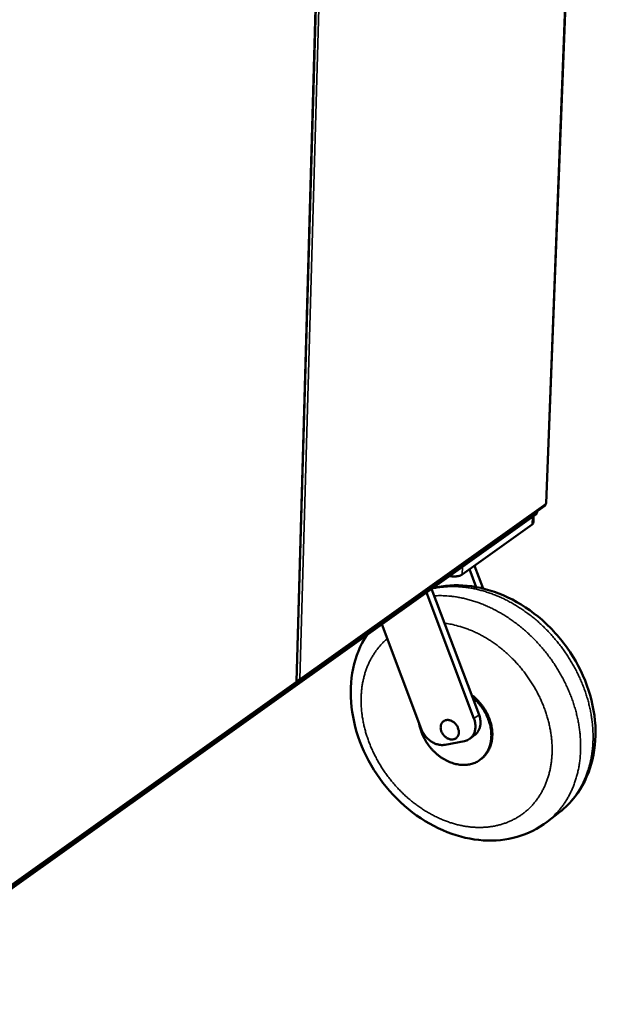
# Model space of a CAD drawing. Units: millimetres. Extents: x 65 to 5840, y 100 to 4100.
# Drawn here: x 3744 to 3931, y 3087 to 3405 of the extents above; entities that cross this region are included whole.
import ezdxf

# ---------------------------------------------------------------- set-up
doc = ezdxf.new("R2010")
doc.units = ezdxf.units.MM
doc.header["$LTSCALE"] = 20
doc.layers.add('Visible (ISO)', color=7, linetype='Continuous', lineweight=50)
doc.layers.add('Visible Narrow (ISO)', color=7, linetype='Continuous', lineweight=35)

msp = doc.modelspace()

# ---------------------------------------------------------------- linework, layer by layer
at = {"layer": 'Visible (ISO)'}
for p, q in [((3914.55, 3248.49), (3931.37, 3687)), ((3833.87, 3190.85), (3847.2, 3660.66)), ((3914.55, 3248.49), (3914.42, 3248.28)), ((3911.19, 3245.38), (3690.89, 3088.32)), ((3834.44, 3190.85), (3914.09, 3247.62)), ((3911.58, 3245.4), (3911.6, 3245.85)), ((3690.89, 3087.64), (3911.17, 3244.77)), ((3910.47, 3244.27), (3910.39, 3242.17)), ((3909.98, 3241.54), (3887.39, 3225.39)), ((3891.9, 3221.36), (3889.75, 3227.08)), ((3894.15, 3220.88), (3891.38, 3228.25)), ((3877.53, 3220.78), (3890.69, 3185.78)), ((3891.19, 3178.86), (3875.88, 3219.6)), ((3861.45, 3209.31), (3874.14, 3175.56)), ((3688.1, 3086.53), (3833.54, 3190.21)), ((3890.69, 3185.78), (3892.83, 3180.09)), ((3889.87, 3172.35), (3891.51, 3173.58)), ((3881.86, 3170.38), (3888.11, 3171.58)), ((3893.25, 3165.59), (3893.57, 3165.84)), ((3914.81, 3145.5), (3918.84, 3148.63))]:
    msp.add_line(p, q, dxfattribs=at)
at = {"layer": 'Visible (ISO)', "flags": 128}
for points in [[(3911.17, 3244.77, 0.063774), (3911.34, 3244.9, 0.063774), (3911.47, 3245.07, 0.052027), (3911.54, 3245.23, 0.052027), (3911.58, 3245.4)], [(3911.57, 3245.83, -0.034178), (3911.51, 3245.71, -0.034178), (3911.43, 3245.6, -0.040371), (3911.32, 3245.48, -0.040371), (3911.19, 3245.38)], [(3914.42, 3248.28, -0.059849), (3914.39, 3248.09, -0.059849), (3914.32, 3247.9, -0.055583), (3914.22, 3247.75, -0.055583), (3914.09, 3247.62)], [(3909.98, 3241.54, 0.063695), (3910.15, 3241.67, 0.063695), (3910.28, 3241.84, 0.05201), (3910.35, 3242, 0.05201), (3910.39, 3242.17)], [(3883.33, 3224.91, 0.014731), (3883.92, 3224.82, 0.026275), (3884.25, 3224.8, 0.003277), (3885.01, 3224.79, 0.014187), (3885.19, 3224.79, 0.016964), (3885.61, 3224.82, 0.015195), (3886.07, 3224.89, 0.022305), (3886.27, 3224.94, 0.007998), (3886.82, 3225.1, 0.044105), (3887.03, 3225.18, 0.023447), (3887.39, 3225.39)], [(3873.48, 3177.32, 0.014389), (3873.7, 3176.18, 0.026145), (3873.87, 3175.57, 0.002981), (3874.37, 3174.14, 0.014331), (3874.49, 3173.84, 0.013628), (3874.87, 3172.98, 0.013806), (3875.3, 3172.16, 0.013418), (3875.78, 3171.35, 0.013492), (3876.3, 3170.56, 0.013415), (3876.87, 3169.81, 0.013387), (3877.47, 3169.08, 0.013619), (3878.11, 3168.4, 0.01349), (3878.79, 3167.74, 0.014034), (3879.48, 3167.14, 0.013801), (3880.22, 3166.57, 0.014663), (3880.97, 3166.06, 0.014328), (3881.75, 3165.58, 0.015507), (3882.53, 3165.18, 0.015075), (3883.35, 3164.81, 0.016558), (3884.14, 3164.52, 0.01604), (3884.98, 3164.26, 0.017784), (3885.77, 3164.08, 0.017205), (3886.61, 3163.95, 0.019119), (3887.39, 3163.89, 0.018522), (3888.21, 3163.88, 0.020443), (3888.97, 3163.93, 0.019889), (3889.75, 3164.05, 0.021589), (3890.47, 3164.22, 0.021149), (3891.2, 3164.46, 0.02236), (3891.87, 3164.76, 0.022101), (3892.53, 3165.11, 0.022597), (3893.14, 3165.52, 0.022561), (3893.72, 3165.98, 0.02224), (3894.25, 3166.49, 0.022431), (3894.74, 3167.05, 0.021365), (3895.18, 3167.66, 0.021748), (3895.57, 3168.3, 0.020147), (3895.92, 3169, 0.02066), (3896.2, 3169.71, 0.018789), (3896.44, 3170.49, 0.019359), (3896.61, 3171.26, 0.017459), (3896.74, 3172.09, 0.018024), (3896.8, 3172.91, 0.016267), (3896.81, 3173.78, 0.01678), (3896.76, 3174.62, 0.015271), (3896.65, 3175.52, 0.015704), (3896.49, 3176.38, 0.014494), (3896.27, 3177.27, 0.014833), (3896, 3178.13, 0.013938), (3895.67, 3179.01, 0.014177), (3895.3, 3179.86, 0.013599), (3894.87, 3180.7, 0.013737), (3894.4, 3181.52, 0.013473), (3893.87, 3182.31, 0.01351), (3893.31, 3183.08, 0.013557), (3893.11, 3183.32, 0.002685), (3892.07, 3184.51, 0.024663), (3891.6, 3184.99, 0.013609), (3890.69, 3185.78)], [(3893.57, 3165.84, 0.021746), (3894.28, 3166.43, 0.037432), (3894.65, 3166.81, 0.006352), (3895.36, 3167.71, 0.021812), (3895.56, 3167.98, 0.020449), (3895.94, 3168.63, 0.020903), (3896.27, 3169.3, 0.019166), (3896.55, 3170.04, 0.019706), (3896.78, 3170.77, 0.017842), (3896.95, 3171.57, 0.018403), (3897.07, 3172.36, 0.016608), (3897.13, 3173.2, 0.017137), (3897.14, 3174.02, 0.01554), (3897.08, 3174.9, 0.016004), (3896.98, 3175.74, 0.014674), (3896.82, 3176.62, 0.015053), (3896.61, 3177.48, 0.014021), (3896.34, 3178.35, 0.014305), (3896.02, 3179.2, 0.01358), (3895.65, 3180.05, 0.013767), (3895.24, 3180.87, 0.013345), (3894.77, 3181.69, 0.013435), (3894.26, 3182.47, 0.013313), (3893.71, 3183.23, 0.013306), (3893.12, 3183.96, 0.013482), (3892.91, 3184.19, 0.002656), (3891.83, 3185.31, 0.02458), (3891.35, 3185.76, 0.013533), (3890.42, 3186.5)], [(3886.32, 3174.39, -0.039648), (3886.27, 3173.91, -0.05861), (3886.18, 3173.6, -0.018195), (3885.96, 3173.13, -0.040679), (3885.83, 3172.94, -0.044625), (3885.59, 3172.67, -0.044406), (3885.3, 3172.44, -0.043326), (3884.98, 3172.27, -0.043885), (3884.63, 3172.16, -0.038481), (3884.25, 3172.11, -0.039742), (3883.87, 3172.11, -0.033004), (3883.45, 3172.17, -0.03455), (3883.07, 3172.29, -0.028912), (3882.66, 3172.47, -0.030202), (3882.29, 3172.69, -0.026656), (3881.92, 3172.97, -0.027375), (3881.59, 3173.28, -0.026109), (3881.29, 3173.63, -0.02615), (3881.03, 3174.02, -0.027158), (3880.81, 3174.41, -0.026517), (3880.64, 3174.84, -0.029806), (3880.52, 3175.26, -0.028574), (3880.45, 3175.7, -0.033998), (3880.44, 3176.11, -0.032463), (3880.48, 3176.53, -0.039158), (3880.57, 3176.9, -0.037843), (3880.72, 3177.26, -0.043541), (3880.92, 3177.57, -0.042899), (3881.16, 3177.84, -0.044553), (3881.45, 3178.07, -0.044685), (3881.77, 3178.24, -0.041223), (3882.12, 3178.35, -0.042123), (3882.49, 3178.41, -0.035716), (3882.89, 3178.4, -0.037161), (3883.28, 3178.34, -0.030793), (3883.7, 3178.22, -0.032247), (3884.08, 3178.05, -0.027612), (3884.47, 3177.82, -0.028626), (3884.82, 3177.55, -0.026225), (3885.16, 3177.23, -0.026602), (3885.46, 3176.88, -0.02648), (3885.72, 3176.5, -0.026172), (3885.94, 3176.09, -0.028328), (3886.04, 3175.86, -0.010926), (3886.24, 3175.24, -0.048245), (3886.3, 3174.92, -0.028789), (3886.32, 3174.39)], [(3891.19, 3178.86, -0.021897), (3891.44, 3178.1, -0.036446), (3891.54, 3177.63, -0.006508), (3891.65, 3176.68, -0.021843), (3891.67, 3176.4, -0.02506), (3891.65, 3175.82, -0.024065), (3891.58, 3175.22, -0.027723), (3891.45, 3174.68, -0.026753), (3891.26, 3174.14, -0.030194), (3891.02, 3173.67, -0.029462), (3890.73, 3173.21, -0.031748), (3890.39, 3172.81, -0.031437), (3890.01, 3172.45, -0.031759), (3889.77, 3172.29, -0.012162), (3889.13, 3171.9, -0.049985), (3888.75, 3171.74, -0.031377), (3888.11, 3171.58)], [(3892.83, 3180.09, -0.019054), (3893.06, 3179.41, -0.032452), (3893.15, 3179, -0.005031), (3893.28, 3178.14, -0.019), (3893.3, 3177.91, -0.021388), (3893.31, 3177.39, -0.020604), (3893.28, 3176.86, -0.023393), (3893.2, 3176.37, -0.022566), (3893.08, 3175.87, -0.025435), (3892.92, 3175.42, -0.024691), (3892.71, 3174.97, -0.027131), (3892.58, 3174.77, -0.009429), (3892.18, 3174.2, -0.045229), (3891.95, 3173.95, -0.027059), (3891.51, 3173.58)], [(3881.86, 3170.38, -0.02608), (3881.17, 3170.29, -0.044549), (3880.76, 3170.3, -0.008939), (3879.91, 3170.4, -0.025906), (3879.62, 3170.46, -0.022452), (3879.02, 3170.63, -0.023389), (3878.47, 3170.85, -0.020632), (3877.9, 3171.14, -0.021359), (3877.37, 3171.47, -0.019455), (3876.83, 3171.86, -0.019921), (3876.34, 3172.28, -0.018895), (3875.87, 3172.75, -0.019087), (3875.44, 3173.26, -0.018927), (3875.28, 3173.49, -0.005091), (3874.7, 3174.36, -0.033304), (3874.47, 3174.78, -0.019073), (3874.14, 3175.56)]]:
    msp.add_lwpolyline(points, format="xyb", dxfattribs=at)
at = {"layer": 'Visible (ISO)'}
for points, knots in [([(3877.87, 3221.02), (3877.89, 3221.03), (3877.91, 3221.03), (3881.44, 3221.9), (3885.21, 3222.14), (3892.88, 3221.39), (3896.87, 3220.33), (3904.6, 3217), (3908.44, 3214.65), (3915.4, 3208.94), (3918.61, 3205.5), (3923.95, 3198), (3926.14, 3193.84), (3929.24, 3185.35), (3930.18, 3180.91), (3930.67, 3172.33), (3930.23, 3168.07), (3928.02, 3160.34), (3926.25, 3156.76), (3922.44, 3151.81), (3920.73, 3150.09), (3918.84, 3148.63)], [1.869981, 1.869981, 1.869981, 1.869981, 1.879431, 1.879431, 3.738867, 3.738867, 5.665075, 5.665075, 7.655732, 7.655732, 9.673858, 9.673858, 11.695902, 11.695902, 13.717758, 13.717758, 15.732539, 15.732539, 17.709479, 17.709479, 18.956673, 18.956673, 18.956673, 18.956673]), ([(3914.81, 3145.5), (3911.97, 3143.29), (3908.65, 3141.63), (3901.68, 3139.63), (3897.94, 3139.25), (3890.34, 3139.75), (3886.38, 3140.66), (3878.66, 3143.69), (3874.83, 3145.88), (3867.8, 3151.27), (3864.54, 3154.55), (3859.02, 3161.74), (3856.69, 3165.74), (3853.27, 3173.99), (3852.12, 3178.33), (3851.16, 3186.83), (3851.34, 3191.09), (3853, 3198.92), (3854.48, 3202.61), (3856.54, 3205.8)], [0, 0, 0, 0, 1.878405, 1.878405, 3.734114, 3.734114, 5.654315, 5.654315, 7.640461, 7.640461, 9.654963, 9.654963, 11.672555, 11.672555, 13.689988, 13.689988, 15.705321, 15.705321, 17.676479, 17.676479, 17.676479, 17.676479]), ([(3833.73, 3190.63), (3834.15, 3190.63), (3834.55, 3190.84), (3834.76, 3191.2), (3834.84, 3191.33), (3834.89, 3191.48), (3834.92, 3191.63)], [-0.9091497, -0.9091497, -0.9091497, -0.9091497, -0.2469362, -0.2469362, -0.2469362, 0, 0, 0, 0]), ([(3833.88, 3191.05), (3834.14, 3191.12), (3834.4, 3191.22), (3834.61, 3191.36), (3834.74, 3191.44), (3834.84, 3191.53), (3834.92, 3191.63)], [-0.6631115, -0.6631115, -0.6631115, -0.6631115, -0.2469362, -0.2469362, -0.2469362, 0, 0, 0, 0]), ([(3833.54, 3190.21), (3833.62, 3190.26), (3833.67, 3190.34), (3833.7, 3190.44), (3833.73, 3190.54), (3833.74, 3190.65), (3833.72, 3190.78)], [-0.5055238, -0.5055238, -0.5055238, -0.5055238, -0.2469362, -0.2469362, -0.2469362, 0, 0, 0, 0]), ([(3833.87, 3190.85), (3833.87, 3190.84), (3833.87, 3190.83), (3833.86, 3190.83), (3833.84, 3190.81), (3833.79, 3190.79), (3833.72, 3190.78)], [-0.3285021, -0.3285021, -0.3285021, -0.3285021, -0.2469362, -0.2469362, -0.2469362, 0, 0, 0, 0])]:
    msp.add_open_spline(points, degree=3, knots=knots, dxfattribs=at)
at = {"layer": 'Visible Narrow (ISO)'}
for p, q in [((3931.23, 3686.93), (3914.42, 3248.28)), ((3833.72, 3190.78), (3847.04, 3660.59)), ((3848.3, 3661.15), (3834.92, 3191.63)), ((3834.92, 3191.63), (3914.42, 3248.28)), ((3911.19, 3245.38), (3911.17, 3244.77)), ((3910.07, 3243.99), (3909.98, 3241.54)), ((3887.39, 3225.39), (3887.48, 3227.87)), ((3688.43, 3087.25), (3833.72, 3190.78)), ((3892.83, 3180.09), (3891.19, 3178.86))]:
    msp.add_line(p, q, dxfattribs=at)
at = {"layer": 'Visible Narrow (ISO)', "flags": 128}
for points in [[(3877.54, 3220.76, -0.011456), (3879.27, 3221.12, -0.021202), (3880.22, 3221.25, -0.001922), (3882.59, 3221.47, -0.011458), (3882.99, 3221.49, -0.010859), (3884.42, 3221.52, -0.011046), (3885.82, 3221.49, -0.010437), (3887.27, 3221.39, -0.010625), (3888.7, 3221.23, -0.010026), (3890.17, 3221.01, -0.010209), (3891.61, 3220.73, -0.009638), (3893.09, 3220.38, -0.009812), (3894.53, 3219.98, -0.00928), (3896.01, 3219.51, -0.00944), (3897.44, 3219, -0.008956), (3898.91, 3218.41, -0.0091), (3900.33, 3217.78, -0.00867), (3901.77, 3217.07, -0.008797), (3903.17, 3216.33, -0.008423), (3904.59, 3215.51, -0.008532), (3905.95, 3214.66, -0.008216), (3907.32, 3213.74, -0.008306), (3908.65, 3212.79, -0.00805), (3909.97, 3211.77, -0.008121), (3911.25, 3210.72, -0.007923), (3912.52, 3209.61, -0.007975), (3913.74, 3208.47, -0.007835), (3914.93, 3207.27, -0.007869), (3916.09, 3206.04, -0.007788), (3917.21, 3204.77, -0.007802), (3918.3, 3203.47, -0.007779), (3919.34, 3202.13, -0.007775), (3920.34, 3200.76, -0.007809), (3921.3, 3199.36, -0.007787), (3922.21, 3197.92, -0.007878), (3923.07, 3196.48, -0.007837), (3923.89, 3194.99, -0.007988), (3924.66, 3193.5, -0.007928), (3925.38, 3191.98, -0.008137), (3926.04, 3190.46, -0.008058), (3926.66, 3188.9, -0.008326), (3927.21, 3187.36, -0.008228), (3927.72, 3185.78, -0.008556), (3928.16, 3184.23, -0.008439), (3928.56, 3182.64, -0.008825), (3928.89, 3181.09, -0.00869), (3929.17, 3179.5, -0.009134), (3929.38, 3177.95, -0.008982), (3929.54, 3176.37, -0.00948), (3929.64, 3174.84, -0.009311), (3929.69, 3173.29, -0.009858), (3929.67, 3171.79, -0.009676), (3929.6, 3170.26, -0.010263), (3929.47, 3168.79, -0.010072), (3929.27, 3167.31, -0.010686), (3929.03, 3165.89, -0.010489), (3928.71, 3164.46, -0.011114), (3928.36, 3163.09, -0.010919), (3927.93, 3161.72, -0.011533), (3927.46, 3160.42, -0.011347), (3926.92, 3159.12, -0.011924), (3926.34, 3157.88, -0.011757), (3925.7, 3156.66, -0.012267), (3925.02, 3155.51, -0.012127), (3924.27, 3154.37, -0.012542), (3923.49, 3153.3, -0.012438), (3922.64, 3152.26, -0.01273), (3922.37, 3151.96, -0.002336), (3920.83, 3150.34, -0.023154), (3920.15, 3149.7, -0.012709), (3918.84, 3148.63)], [(3914.81, 3145.5, 0.012794), (3916.13, 3146.58, 0.023296), (3916.81, 3147.23, 0.002366), (3918.36, 3148.85, 0.012815), (3918.64, 3149.16, 0.012514), (3919.49, 3150.21, 0.012622), (3920.27, 3151.29, 0.012196), (3921.02, 3152.43, 0.012339), (3921.71, 3153.6, 0.011817), (3922.35, 3154.83, 0.011988), (3922.93, 3156.07, 0.011399), (3923.47, 3157.39, 0.011588), (3923.94, 3158.7, 0.010962), (3924.36, 3160.09, 0.011161), (3924.72, 3161.46, 0.010525), (3925.03, 3162.91, 0.010725), (3925.27, 3164.34, 0.010101), (3925.46, 3165.84, 0.010295), (3925.58, 3167.32, 0.009701), (3925.65, 3168.86, 0.009885), (3925.66, 3170.37, 0.009333), (3925.61, 3171.94, 0.009502), (3925.5, 3173.48, 0.009), (3925.33, 3175.07, 0.009154), (3925.11, 3176.63, 0.008708), (3924.82, 3178.23, 0.008843), (3924.47, 3179.8, 0.008456), (3924.07, 3181.4, 0.008573), (3923.61, 3182.96, 0.008245), (3923.09, 3184.55, 0.008343), (3922.52, 3186.11, 0.008076), (3921.89, 3187.67, 0.008155), (3921.22, 3189.2, 0.007948), (3920.48, 3190.74, 0.008007), (3919.7, 3192.23, 0.007861), (3918.87, 3193.73, 0.007901), (3917.99, 3195.18, 0.007814), (3917.06, 3196.62, 0.007834), (3916.09, 3198.03, 0.007806), (3915.07, 3199.4, 0.007808), (3914.01, 3200.75, 0.007839), (3912.91, 3202.05, 0.007822), (3911.77, 3203.33, 0.007912), (3910.6, 3204.55, 0.007875), (3909.38, 3205.75, 0.008024), (3908.15, 3206.89, 0.007969), (3906.87, 3208, 0.008178), (3905.57, 3209.05, 0.008103), (3904.23, 3210.06, 0.008372), (3902.89, 3211.01, 0.008277), (3901.5, 3211.93, 0.008606), (3900.12, 3212.77, 0.008493), (3898.7, 3213.58, 0.008881), (3897.28, 3214.31, 0.00875), (3895.83, 3215.01, 0.009195), (3894.39, 3215.63, 0.009046), (3892.91, 3216.21, 0.009546), (3891.47, 3216.71, 0.009381), (3889.98, 3217.17, 0.009929), (3888.53, 3217.55, 0.009751), (3887.04, 3217.88, 0.010337), (3885.59, 3218.14, 0.01015), (3884.11, 3218.35, 0.010762), (3883.72, 3218.39, 0.001708), (3881.22, 3218.56, 0.020053), (3880.23, 3218.59, 0.010767), (3878.38, 3218.53)], [(3881.71, 3209.66, -0.010641), (3883.45, 3209.4, -0.019855), (3884.37, 3209.21, -0.001672), (3886.67, 3208.61, -0.010629), (3887.03, 3208.51, -0.009998), (3888.39, 3208.07, -0.010188), (3889.69, 3207.58, -0.009621), (3891.03, 3207.01, -0.00979), (3892.32, 3206.41, -0.009293), (3893.63, 3205.74, -0.009439), (3894.9, 3205.02, -0.009016), (3896.18, 3204.24, -0.009138), (3897.41, 3203.42, -0.008791), (3898.65, 3202.54, -0.008889), (3899.84, 3201.62, -0.008618), (3901.02, 3200.64, -0.008691), (3902.16, 3199.63, -0.008495), (3903.27, 3198.57, -0.008544), (3904.35, 3197.47, -0.008423), (3905.4, 3196.33, -0.008448), (3906.4, 3195.15, -0.008402), (3907.37, 3193.94, -0.008403), (3908.3, 3192.69, -0.00843), (3909.18, 3191.42, -0.008407), (3910.03, 3190.12, -0.008509), (3910.82, 3188.79, -0.008462), (3911.57, 3187.44, -0.008638), (3912.27, 3186.08, -0.008567), (3912.92, 3184.68, -0.008818), (3913.51, 3183.29, -0.008723), (3914.06, 3181.86, -0.009051), (3914.54, 3180.45, -0.008931), (3914.99, 3179, -0.009335), (3915.36, 3177.58, -0.009191), (3915.69, 3176.13, -0.009671), (3915.95, 3174.71, -0.009503), (3916.17, 3173.26, -0.010056), (3916.32, 3171.86, -0.009867), (3916.42, 3170.42, -0.010487), (3916.45, 3169.04, -0.010278), (3916.43, 3167.63, -0.010956), (3916.35, 3166.28, -0.010733), (3916.21, 3164.91, -0.011454), (3916.02, 3163.6, -0.011222), (3915.77, 3162.27, -0.011965), (3915.46, 3161.02, -0.011732), (3915.09, 3159.75, -0.012468), (3914.68, 3158.56, -0.012245), (3914.2, 3157.36, -0.012939), (3913.68, 3156.23, -0.012738), (3913.09, 3155.12, -0.01335), (3912.46, 3154.06, -0.013183), (3911.78, 3153.03, -0.013671), (3911.05, 3152.06, -0.01355), (3910.27, 3151.13, -0.013877), (3909.45, 3150.25, -0.013813), (3908.58, 3149.42, -0.013951), (3907.67, 3148.64, -0.01395), (3906.71, 3147.91, -0.013885), (3905.72, 3147.24, -0.013947), (3904.69, 3146.62, -0.013685), (3903.63, 3146.06, -0.013806), (3902.54, 3145.56, -0.013367), (3901.4, 3145.11, -0.01354), (3900.25, 3144.73, -0.012956), (3899.06, 3144.4, -0.013169), (3897.86, 3144.14, -0.012482), (3896.62, 3143.93, -0.012721), (3895.38, 3143.79, -0.011972), (3894.1, 3143.7, -0.012226), (3892.83, 3143.68, -0.011453), (3891.52, 3143.72, -0.01171), (3890.23, 3143.82, -0.010946), (3888.9, 3143.98, -0.011197), (3887.6, 3144.2, -0.010467), (3886.25, 3144.48, -0.010704), (3884.95, 3144.82, -0.010025), (3883.61, 3145.22, -0.010243), (3882.31, 3145.67, -0.009629), (3880.98, 3146.19, -0.009825), (3879.7, 3146.75, -0.009282), (3878.39, 3147.39, -0.009454), (3877.13, 3148.06, -0.008986), (3875.85, 3148.79, -0.009132), (3874.62, 3149.57, -0.008741), (3873.38, 3150.41, -0.008862), (3872.19, 3151.28, -0.008547), (3871.01, 3152.21, -0.008642), (3869.87, 3153.17, -0.008404), (3868.74, 3154.19, -0.008473), (3867.66, 3155.24, -0.00831), (3866.6, 3156.34, -0.008355), (3865.58, 3157.46, -0.008265), (3864.59, 3158.63, -0.008285), (3863.65, 3159.83, -0.008269), (3862.74, 3161.06, -0.008264), (3861.88, 3162.31, -0.008322), (3861.06, 3163.59, -0.008292), (3860.28, 3164.91, -0.008424), (3859.55, 3166.23, -0.008369), (3858.86, 3167.58, -0.008575), (3858.23, 3168.94, -0.008495), (3857.64, 3170.33, -0.008776), (3857.12, 3171.71, -0.00867), (3856.63, 3173.12, -0.009028), (3856.2, 3174.51, -0.008896), (3855.82, 3175.94, -0.00933), (3855.51, 3177.34, -0.009173), (3855.24, 3178.77, -0.009682), (3855.03, 3180.15, -0.009501), (3854.87, 3181.58, -0.010081), (3854.77, 3182.95, -0.009878), (3854.73, 3184.35, -0.010524), (3854.74, 3185.7, -0.0103), (3854.81, 3187.08, -0.011002), (3854.93, 3188.39, -0.010763), (3855.11, 3189.73, -0.011504), (3855.35, 3191, -0.011256), (3855.64, 3192.28, -0.012014), (3855.99, 3193.5, -0.011765), (3856.39, 3194.72, -0.01251), (3856.84, 3195.88, -0.012272), (3857.36, 3197.04, -0.012969), (3857.91, 3198.13, -0.012752), (3858.53, 3199.2, -0.013361), (3859.18, 3200.22, -0.013179), (3859.9, 3201.21, -0.01366), (3860.14, 3201.51, -0.00266), (3861.46, 3203.03, -0.024708), (3862.05, 3203.64, -0.013638), (3863.19, 3204.66)]]:
    msp.add_lwpolyline(points, format="xyb", dxfattribs=at)

doc.saveas('drawing.dxf')
